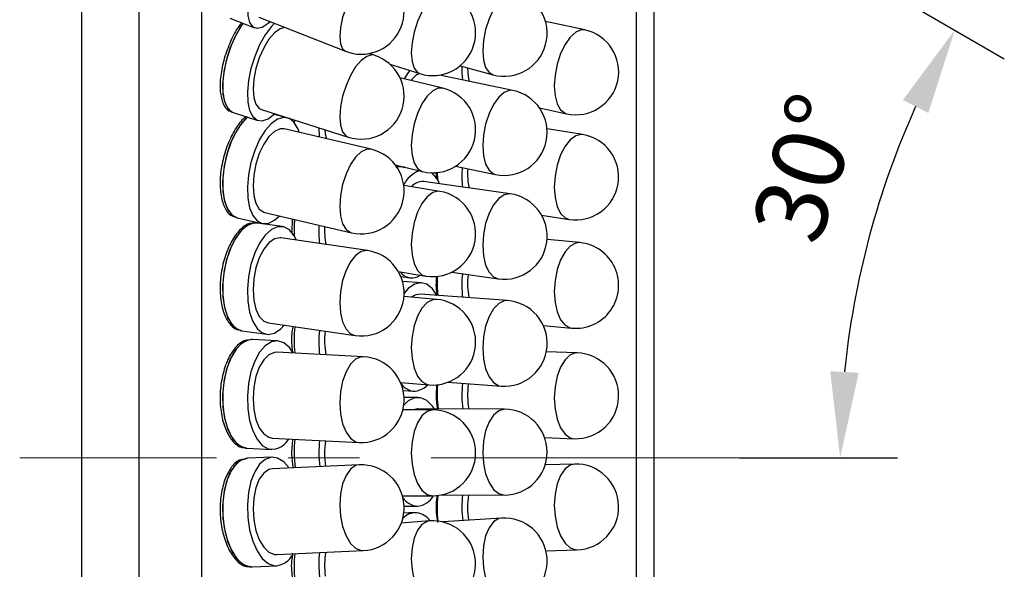
# Model space of a CAD drawing. Units: millimetres. Extents: x 11673 to 11970, y -7568 to -7358.
# Drawn here: x 11731 to 11766, y -7441 to -7421 of the extents above; entities that cross this region are included whole.
import ezdxf

# ---------------------------------------------------------------- set-up
doc = ezdxf.new("R2010")
doc.units = ezdxf.units.MM
doc.header["$LTSCALE"] = 10
doc.header["$PDMODE"] = 34
doc.linetypes.add('CENTER', pattern=[2, 1.25, -0.25, 0.25, -0.25])
doc.layers.add('1轮廓实线层', color=7, linetype='Continuous')
doc.layers.add('3中心线层', color=1, linetype='CENTER', lineweight=9)
doc.layers.add('7标注层', color=4, linetype='Continuous', lineweight=5)
doc.styles.add('TH-GBD2M', font='calibri.ttf', dxfattribs={"width": 0.8, "height": 2.5})
doc.dimstyles.new('TH-GBD2M$2', dxfattribs={"dimtxt": 2.5, "dimasz": 3, "dimexe": 2, "dimexo": 0, "dimgap": 1.5, "dimtad": 1, "dimdec": 4, "dimzin": 9, "dimdsep": 46, "dimtxsty": 'TH-GBD2M', "dimcen": 0, "dimclrt": 3, "dimadec": 0, "dimazin": 3, "dimtfac": 1, "dimtdec": 4, "dimtofl": 0, "dimtmove": 0, "dimatfit": 3, "dimfxl": 1, "dimtolj": 1, "dimtzin": 0, "dimarcsym": 0})

# ---------------------------------------------------------------- blocks, each defined once
blk = doc.blocks.new('*D143')
at = {"layer": '7标注层', "color": 0, "lineweight": -2, "transparency": 16777216}
for p, q in [((11745.079, -7410.713), (11765.806, -7422.69)), ((11758.267, -7436.632), (11762.067, -7436.632))]:
    blk.add_line(p, q, dxfattribs=at)
blk.add_arc((11789.935, -7436.632), 29.867, 155.7373, 174.2425, dxfattribs=at)
at = {"layer": '7标注层', "color": 0, "transparency": 16777216}
for points in [[(11762.26, -7424.13), (11763.15, -7424.587), (11764.074, -7421.689)], [(11760.717, -7433.661), (11759.719, -7433.61), (11760.067, -7436.632)]]:
    blk.add_solid(points, dxfattribs=at)
at = {"layer": 'Defpoints', "color": 0, "transparency": 16777216}
for p in [(11742.048, -7408.962), (11745.079, -7410.713), (11760.522, -7431.442), (11731.386, -7436.632), (11758.267, -7436.632)]:
    blk.add_point(p, dxfattribs=at)
at = {"layer": '7标注层', "color": 3, "transparency": 16777216, "insert": (11756.925, -7428.545), "char_height": 2.5, "attachment_point": 1, "rotation": 72.908, "style": 'TH-GBD2M'}
blk.add_mtext('\\A1;30%%d', dxfattribs=at)

msp = doc.modelspace()

# ---------------------------------------------------------------- linework, layer by layer
at = {"layer": '1轮廓实线层'}
for p, q in [((11753.55248, -7395.03167), (11753.55248, -7478.23167)), ((11752.95248, -7477.63167), (11752.95248, -7395.63167)), ((11733.55248, -7458.63167), (11733.55248, -7414.63167)), ((11735.55248, -7416.63167), (11735.55248, -7456.63167)), ((11737.75248, -7456.63167), (11737.75248, -7416.63167)), ((11739.74399, -7421.23471), (11742.77508, -7422.42789)), ((11738.73145, -7421.26601), (11739.59747, -7421.60691)), ((11751.14261, -7421.68341), (11749.76517, -7421.38449)), ((11743.78006, -7422.57055), (11743.58695, -7422.509)), ((11744.32153, -7422.87901), (11745.37366, -7423.21057)), ((11746.77911, -7422.93697), (11747.93154, -7423.24981)), ((11748.63006, -7423.79703), (11746.05735, -7423.26175)), ((11746.13148, -7423.27717), (11746.12178, -7423.25018)), ((11746.17881, -7423.71816), (11744.67812, -7423.35338)), ((11738.78381, -7424.5465), (11738.85035, -7424.56771)), ((11738.85035, -7424.56771), (11739.71638, -7424.84377)), ((11739.83786, -7424.46266), (11742.86895, -7425.42885)), ((11740.72839, -7424.74945), (11740.26821, -7424.64122)), ((11749.55579, -7424.40888), (11750.5064, -7424.61517)), ((11740.9788, -7424.82635), (11740.9774, -7424.91218)), ((11743.66791, -7425.85168), (11740.63682, -7425.13882)), ((11751.05844, -7425.34052), (11749.81965, -7425.14492)), ((11744.51668, -7426.40149), (11745.4702, -7426.63328)), ((11744.52786, -7426.41633), (11744.87399, -7426.48835)), ((11744.62757, -7426.45914), (11744.53517, -7426.47352)), ((11744.69383, -7426.46153), (11744.5608, -7426.46238)), ((11744.69383, -7426.46153), (11744.62806, -7426.45222)), ((11744.85445, -7426.48428), (11744.69383, -7426.46153)), ((11745.97741, -7426.66791), (11745.98704, -7426.91209)), ((11746.6252, -7426.44414), (11748.01896, -7426.73413)), ((11748.53485, -7427.40953), (11745.50376, -7426.98024)), ((11746.07026, -7427.32499), (11744.81166, -7427.11596)), ((11739.95002, -7428.05915), (11742.9811, -7428.772)), ((11738.93052, -7428.2303), (11738.99242, -7428.24485)), ((11738.99242, -7428.24485), (11739.85844, -7428.44853)), ((11739.70038, -7428.43211), (11739.64151, -7428.42356)), ((11740.56641, -7428.55784), (11739.70038, -7428.43211)), ((11740.29342, -7428.33421), (11740.4684, -7428.18106)), ((11740.91476, -7428.28604), (11740.89677, -7428.77337)), ((11749.62759, -7428.15176), (11750.59057, -7428.30381)), ((11743.54002, -7429.39376), (11740.50894, -7428.95369)), ((11750.96921, -7429.11704), (11749.82039, -7429.00569)), ((11744.62202, -7430.12556), (11745.57876, -7430.28445)), ((11746.48867, -7430.14967), (11748.11416, -7430.37988)), ((11744.70928, -7430.30165), (11745.02698, -7430.34664)), ((11745.432, -7430.52005), (11744.76832, -7430.47151)), ((11745.29342, -7430.30736), (11745.39463, -7430.25387)), ((11745.95258, -7431.09853), (11744.81944, -7431.00143)), ((11748.43391, -7431.14065), (11745.40282, -7430.91898)), ((11740.0779, -7431.92256), (11743.10899, -7432.36263)), ((11739.09604, -7432.1842), (11739.1544, -7432.19268)), ((11739.1544, -7432.19268), (11740.02043, -7432.31841)), ((11749.68582, -7432.0067), (11750.6798, -7432.10304)), ((11739.5246, -7432.50433), (11739.46803, -7432.50143)), ((11740.39063, -7432.5487), (11739.5246, -7432.50433)), ((11743.40125, -7433.10346), (11740.37016, -7432.94817)), ((11750.8767, -7432.96942), (11749.79519, -7432.93177)), ((11744.69957, -7434.00215), (11745.69643, -7434.08758)), ((11744.79036, -7434.28327), (11745.15484, -7434.30993)), ((11746.35386, -7433.99654), (11748.2151, -7434.13266)), ((11745.30019, -7434.52606), (11744.82252, -7434.52435)), ((11745.82986, -7434.96361), (11744.78107, -7434.95987)), ((11748.32986, -7434.93686), (11745.29877, -7434.92606)), ((11740.21667, -7435.94424), (11743.24776, -7436.09953)), ((11749.73683, -7435.93155), (11750.77231, -7435.96761)), ((11739.27361, -7436.29646), (11739.33018, -7436.29935)), ((11739.33018, -7436.29935), (11740.19621, -7436.34372)), ((11739.34364, -7436.65396), (11739.28729, -7436.65645)), ((11740.20967, -7436.61575), (11739.34364, -7436.65396)), ((11756.55248, -7436.63167), (11759.32437, -7436.63167)), ((11743.25839, -7436.88163), (11740.2273, -7437.01536)), ((11750.78298, -7436.85293), (11749.75714, -7436.88134)), ((11744.76441, -7437.95983), (11745.81916, -7437.96359)), ((11746.14442, -7437.92909), (11748.31916, -7437.93685)), ((11744.82347, -7438.32438), (11745.28664, -7438.32603)), ((11745.16819, -7438.54424), (11744.81274, -7438.56771)), ((11748.22565, -7438.74316), (11746.17341, -7438.87871)), ((11745.70692, -7438.84219), (11744.72421, -7438.91946)), ((11740.29342, -7440.00952), (11740.35954, -7440.01245)), ((11740.35954, -7440.01245), (11743.39063, -7439.87871)), ((11743.32451, -7439.87578), (11743.39063, -7439.87871)), ((11749.78114, -7439.88182), (11750.86603, -7439.85178)), ((11750.82451, -7439.85063), (11750.86603, -7439.85178)), ((11739.42739, -7440.44656), (11739.51114, -7440.45027)), ((11739.45433, -7440.45278), (11739.51114, -7440.45027)), ((11739.51114, -7440.45027), (11740.37717, -7440.41206))]:
    msp.add_line(p, q, dxfattribs=at)
at = {"layer": '1轮廓实线层', "flags": 128}
for points in [[(11740.12232, -7418.67385), (11739.9685, -7418.91659), (11739.77138, -7419.2942), (11739.60241, -7419.70118), (11739.47069, -7420.11559), (11739.38333, -7420.51509), (11739.34502, -7420.87813), (11739.35785, -7421.18516), (11739.42111, -7421.41961), (11739.5314, -7421.56884), (11739.68277, -7421.62482), (11739.86706, -7421.58452), (11740.07433, -7421.45012), (11740.14089, -7421.39095)], [(11743.27994, -7419.98942), (11743.13039, -7420.20147), (11742.94951, -7420.5247), (11742.79418, -7420.88252), (11742.67499, -7421.25053), (11742.60006, -7421.60365), (11742.57451, -7421.91783), (11742.60006, -7422.17165), (11742.67499, -7422.34782), (11742.77508, -7422.42789)], [(11746.27535, -7420.34929), (11746.19951, -7420.33694), (11746.01862, -7420.38239), (11745.82451, -7420.52308), (11745.63039, -7420.74943), (11745.44951, -7421.04599), (11745.29418, -7421.39258), (11745.17499, -7421.76556), (11745.10006, -7422.13952), (11745.07451, -7422.48898), (11745.10006, -7422.79012), (11745.17499, -7423.02241), (11745.29418, -7423.17003), (11745.37366, -7423.21057)], [(11748.71748, -7420.35459), (11748.69951, -7420.35032), (11748.51862, -7420.36537), (11748.32451, -7420.47835), (11748.13039, -7420.68154), (11747.94951, -7420.9611), (11747.79418, -7421.29798), (11747.67499, -7421.66923), (11747.60006, -7422.04953), (11747.57451, -7422.41299), (11747.60006, -7422.73481), (11747.67499, -7422.99308), (11747.79418, -7423.1702), (11747.93154, -7423.24981)], [(11739.19228, -7421.44741), (11739.10247, -7421.57954), (11738.90536, -7421.93312), (11738.73639, -7422.33113), (11738.60467, -7422.75213), (11738.5173, -7423.17341), (11738.479, -7423.57228), (11738.49182, -7423.92721), (11738.55509, -7424.21908), (11738.66537, -7424.43216), (11738.81674, -7424.55495), (11738.85035, -7424.56771)], [(11739.19228, -7421.44741), (11739.15493, -7421.50039), (11738.95239, -7421.83976), (11738.77546, -7422.2286), (11738.63368, -7422.64596), (11738.53468, -7423.06932), (11738.48382, -7423.47587), (11738.48382, -7423.84369), (11738.53468, -7424.15295), (11738.63368, -7424.38698), (11738.77546, -7424.53317), (11738.85035, -7424.56771)], [(11740.2922, -7421.45051), (11740.18313, -7421.56552), (11739.9685, -7421.8556), (11739.77138, -7422.20917), (11739.60241, -7422.60718), (11739.47069, -7423.02818), (11739.38333, -7423.44947), (11739.34502, -7423.84833), (11739.35785, -7424.20326), (11739.42111, -7424.49514), (11739.5314, -7424.70821), (11739.68277, -7424.831), (11739.86706, -7424.85689), (11740.07433, -7424.78448), (11740.29342, -7424.61768)], [(11740.65201, -7421.59215), (11740.48753, -7421.63984), (11740.29342, -7421.78285), (11740.0993, -7422.0111), (11739.91842, -7422.30902), (11739.76309, -7422.65631), (11739.6439, -7423.0293), (11739.56897, -7423.40259), (11739.54342, -7423.75072), (11739.56897, -7424.04998), (11739.6439, -7424.27996), (11739.76309, -7424.425), (11739.83786, -7424.46266)], [(11751.14261, -7421.68341), (11751.01862, -7421.68027), (11750.82451, -7421.75928), (11750.63039, -7421.93302), (11750.44951, -7422.18964), (11750.29418, -7422.51166), (11750.17499, -7422.87714), (11750.10006, -7423.26116), (11750.07451, -7423.63756), (11750.10006, -7423.98068), (11750.17499, -7424.26715), (11750.29418, -7424.47743), (11750.44951, -7424.59721), (11750.5064, -7424.61517)], [(11743.78006, -7422.57055), (11743.69951, -7422.558), (11743.51862, -7422.60603), (11743.32451, -7422.74904), (11743.13039, -7422.97729), (11742.94951, -7423.27521), (11742.79418, -7423.6225), (11742.67499, -7423.9955), (11742.60006, -7424.36878), (11742.57451, -7424.71691), (11742.60006, -7425.01617), (11742.67499, -7425.24615), (11742.79418, -7425.3912), (11742.86895, -7425.42885)], [(11745.02611, -7423.10105), (11744.9685, -7423.17229), (11744.82309, -7423.38862)], [(11747.04358, -7423.00876), (11747.06897, -7423.32291), (11747.10169, -7423.47904)], [(11746.17881, -7423.71816), (11746.01862, -7423.71995), (11745.82451, -7423.81515), (11745.63039, -7424.00306), (11745.44951, -7424.27089), (11745.29418, -7424.60039), (11745.17499, -7424.96909), (11745.10006, -7425.35187), (11745.07451, -7425.72265), (11745.10006, -7426.05616), (11745.17499, -7426.32966), (11745.29418, -7426.52453), (11745.44951, -7426.62748), (11745.4702, -7426.63328)], [(11748.63006, -7423.79703), (11748.51862, -7423.79288), (11748.32451, -7423.86637), (11748.13039, -7424.03521), (11747.94951, -7424.2879), (11747.79418, -7424.60721), (11747.67499, -7424.97139), (11747.60006, -7425.35562), (11747.57451, -7425.73372), (11747.60006, -7426.07991), (11747.67499, -7426.37061), (11747.79418, -7426.586), (11747.94951, -7426.7114), (11748.01896, -7426.73413)], [(11739.34447, -7424.72522), (11739.3171, -7424.74964), (11739.10247, -7424.99398), (11738.90536, -7425.31387), (11738.73639, -7425.69206), (11738.60467, -7426.10817), (11738.5173, -7426.53975), (11738.479, -7426.96355), (11738.49182, -7427.35671), (11738.55509, -7427.69805), (11738.66537, -7427.96915), (11738.81674, -7428.15541), (11738.99242, -7428.24485)], [(11739.34447, -7424.72522), (11739.15493, -7424.92522), (11738.95239, -7425.2277), (11738.77546, -7425.59312), (11738.63368, -7426.00179), (11738.53468, -7426.43168), (11738.48382, -7426.8596), (11738.48382, -7427.26249), (11738.53468, -7427.61864), (11738.63368, -7427.90883), (11738.77546, -7428.11743), (11738.95239, -7428.23319), (11738.99242, -7428.24485)], [(11741.1552, -7425.26074), (11741.11614, -7425.15091), (11740.98442, -7424.92067), (11740.81545, -7424.78091), (11740.61834, -7424.73917), (11740.40371, -7424.79768), (11740.18313, -7424.95331), (11739.9685, -7425.19765), (11739.77138, -7425.51755), (11739.60241, -7425.89574), (11739.47069, -7426.31184), (11739.38333, -7426.74342), (11739.34502, -7427.16722), (11739.35785, -7427.56039), (11739.42111, -7427.90172), (11739.5314, -7428.17282), (11739.68277, -7428.35908), (11739.86706, -7428.45045), (11740.07433, -7428.44201), (11740.29342, -7428.33421), (11740.29342, -7428.33421)], [(11740.63682, -7425.13882), (11740.48753, -7425.1388), (11740.29342, -7425.22907), (11740.0993, -7425.41271), (11739.91842, -7425.67719), (11739.76309, -7426.00448), (11739.6439, -7426.37229), (11739.56897, -7426.75555), (11739.54342, -7427.12814), (11739.56897, -7427.46467), (11739.6439, -7427.7422), (11739.76309, -7427.94183), (11739.91842, -7428.04994), (11739.95002, -7428.05915)], [(11741.84356, -7425.102), (11741.85785, -7425.42044), (11741.85845, -7425.42613)], [(11742.05056, -7425.16798), (11742.06897, -7425.31936), (11742.10601, -7425.48435)], [(11751.05844, -7425.34052), (11751.01862, -7425.33656), (11750.82451, -7425.37934), (11750.63039, -7425.52045), (11750.44951, -7425.75027), (11750.29418, -7426.05314), (11750.17499, -7426.40841), (11750.10006, -7426.79188), (11750.07451, -7427.17741), (11750.10006, -7427.53874), (11750.17499, -7427.85123), (11750.29418, -7428.09359), (11750.44951, -7428.24931), (11750.59057, -7428.30381)], [(11743.66791, -7425.85168), (11743.51862, -7425.85165), (11743.32451, -7425.94193), (11743.13039, -7426.12556), (11742.94951, -7426.39004), (11742.79418, -7426.71733), (11742.67499, -7427.08514), (11742.60006, -7427.4684), (11742.57451, -7427.84099), (11742.60006, -7428.17752), (11742.67499, -7428.45506), (11742.79418, -7428.65468), (11742.94951, -7428.76279), (11742.9811, -7428.772)], [(11744.69383, -7426.46153), (11744.59236, -7426.45871), (11744.5608, -7426.46238)], [(11746.07026, -7427.32499), (11746.01862, -7427.32036), (11745.82451, -7427.36812), (11745.63039, -7427.51378), (11745.44951, -7427.74742), (11745.29418, -7428.05312), (11745.17499, -7428.41003), (11745.10006, -7428.79384), (11745.07451, -7429.17839), (11745.10006, -7429.53748), (11745.17499, -7429.84663), (11745.29418, -7430.08478), (11745.44951, -7430.23569), (11745.57876, -7430.28445)], [(11748.53485, -7427.40953), (11748.51862, -7427.40761), (11748.32451, -7427.44054), (11748.13039, -7427.57256), (11747.94951, -7427.79469), (11747.79418, -7428.09178), (11747.67499, -7428.44359), (11747.60006, -7428.82615), (11747.57451, -7429.21337), (11747.60006, -7429.57888), (11747.67499, -7429.89776), (11747.79418, -7430.14829), (11747.94951, -7430.31338), (11748.11416, -7430.37988)], [(11739.70038, -7428.43211), (11739.53768, -7428.43784), (11739.3171, -7428.53392), (11739.10247, -7428.72587), (11738.90536, -7429.00335), (11738.73639, -7429.3514), (11738.60467, -7429.75126), (11738.5173, -7430.18137), (11738.479, -7430.61854), (11738.49182, -7431.03921), (11738.55509, -7431.4207), (11738.66537, -7431.74243), (11738.81674, -7431.98708), (11739.00103, -7432.14144), (11739.1544, -7432.19268)], [(11739.70038, -7428.43211), (11739.59236, -7428.42953), (11739.37215, -7428.50062), (11739.15493, -7428.66938), (11738.95239, -7428.92671), (11738.77546, -7429.25874), (11738.63368, -7429.64758), (11738.53468, -7430.07226), (11738.48382, -7430.50988), (11738.48382, -7430.93686), (11738.53468, -7431.33017), (11738.63368, -7431.66861), (11738.77546, -7431.93394), (11738.95239, -7432.11185), (11739.1544, -7432.19268)], [(11740.99213, -7428.30423), (11740.979, -7428.52421), (11740.98658, -7428.87869)], [(11741.06744, -7429.03478), (11740.98442, -7428.87519), (11740.81545, -7428.67434), (11740.61834, -7428.56856), (11740.40371, -7428.56358), (11740.18313, -7428.65965), (11739.9685, -7428.8516), (11739.77138, -7429.12909), (11739.60241, -7429.47714), (11739.47069, -7429.877), (11739.38333, -7430.30711), (11739.34502, -7430.74428), (11739.35785, -7431.16495), (11739.42111, -7431.54643), (11739.5314, -7431.86817), (11739.68277, -7432.11281), (11739.86706, -7432.26717), (11740.07433, -7432.32293), (11740.29342, -7432.27707), (11740.29342, -7432.27707)], [(11740.50894, -7428.95369), (11740.48753, -7428.95125), (11740.29342, -7428.98633), (11740.0993, -7429.12034), (11739.91842, -7429.34417), (11739.76309, -7429.64254), (11739.6439, -7429.99513), (11739.56897, -7430.37791), (11739.54342, -7430.76479), (11739.56897, -7431.12942), (11739.6439, -7431.44693), (11739.76309, -7431.69569), (11739.91842, -7431.85875), (11740.0779, -7431.92256)], [(11750.96921, -7429.11704), (11750.82451, -7429.13133), (11750.63039, -7429.23815), (11750.44951, -7429.43847), (11750.29418, -7429.71863), (11750.17499, -7430.05954), (11750.10006, -7430.43796), (11750.07451, -7430.82811), (11750.10006, -7431.2034), (11750.17499, -7431.53825), (11750.29418, -7431.80985), (11750.44951, -7431.99968), (11750.63039, -7432.09481), (11750.6798, -7432.10304)], [(11743.54002, -7429.39376), (11743.51862, -7429.39132), (11743.32451, -7429.4264), (11743.13039, -7429.56041), (11742.94951, -7429.78424), (11742.79418, -7430.08261), (11742.67499, -7430.4352), (11742.60006, -7430.81798), (11742.57451, -7431.20486), (11742.60006, -7431.56949), (11742.67499, -7431.887), (11742.79418, -7432.13576), (11742.94951, -7432.29882), (11743.10899, -7432.36263)], [(11745.97968, -7430.96117), (11745.81545, -7430.72582), (11745.61834, -7430.57267), (11745.40371, -7430.51884), (11745.18313, -7430.56723), (11744.9685, -7430.71524), (11744.82451, -7430.87875)], [(11745.95258, -7431.09853), (11745.82451, -7431.10967), (11745.63039, -7431.21012), (11745.44951, -7431.40481), (11745.29418, -7431.68048), (11745.17499, -7432.01834), (11745.10006, -7432.39537), (11745.07451, -7432.78586), (11745.10006, -7433.16322), (11745.17499, -7433.50173), (11745.29418, -7433.7783), (11745.44951, -7433.97411), (11745.63039, -7434.0758), (11745.69643, -7434.08758)], [(11748.43391, -7431.14065), (11748.32451, -7431.14873), (11748.13039, -7431.24202), (11747.94951, -7431.43035), (11747.79418, -7431.70089), (11747.67499, -7432.03519), (11747.60006, -7432.41049), (11747.57451, -7432.8012), (11747.60006, -7433.18069), (11747.67499, -7433.52311), (11747.79418, -7433.80512), (11747.94951, -7434.0075), (11748.13039, -7434.11646), (11748.2151, -7434.13266)], [(11740.29342, -7432.27707), (11740.5125, -7432.13208), (11740.6364, -7432.00365)], [(11739.5246, -7432.50433), (11739.3171, -7432.53908), (11739.10247, -7432.67341), (11738.90536, -7432.90091), (11738.73639, -7433.20933), (11738.60467, -7433.58203), (11738.5173, -7433.99894), (11738.479, -7434.43756), (11738.49182, -7434.87426), (11738.55509, -7435.28549), (11738.66537, -7435.64908), (11738.81674, -7435.94544), (11739.00103, -7436.15857), (11739.20831, -7436.27701), (11739.33018, -7436.29935)], [(11739.5246, -7432.50433), (11739.37215, -7432.52103), (11739.15493, -7432.63072), (11738.95239, -7432.83589), (11738.77546, -7433.12548), (11738.63368, -7433.48388), (11738.53468, -7433.89177), (11738.48382, -7434.32716), (11738.48382, -7434.76657), (11738.53468, -7435.18632), (11738.63368, -7435.56378), (11738.77546, -7435.8786), (11738.95239, -7436.1138), (11739.15493, -7436.25672), (11739.33018, -7436.29935)], [(11740.9502, -7432.97789), (11740.81545, -7432.78481), (11740.61834, -7432.6179), (11740.40371, -7432.54955), (11740.18313, -7432.58345), (11739.9685, -7432.71777), (11739.77138, -7432.94528), (11739.60241, -7433.25369), (11739.47069, -7433.6264), (11739.38333, -7434.0433), (11739.34502, -7434.48193), (11739.35785, -7434.91863), (11739.42111, -7435.32986), (11739.5314, -7435.69345), (11739.68277, -7435.9898), (11739.86706, -7436.20294), (11740.07433, -7436.32137), (11740.29342, -7436.33871), (11740.29342, -7436.33871)], [(11740.37016, -7432.94817), (11740.29342, -7432.95213), (11740.0993, -7433.03287), (11739.91842, -7433.20993), (11739.76309, -7433.47124), (11739.6439, -7433.79899), (11739.56897, -7434.17085), (11739.54342, -7434.56148), (11739.56897, -7434.94425), (11739.6439, -7435.29308), (11739.76309, -7435.58419), (11739.91842, -7435.79776), (11740.0993, -7435.91922), (11740.21667, -7435.94424)], [(11743.40125, -7433.10346), (11743.32451, -7433.10741), (11743.13039, -7433.18815), (11742.94951, -7433.36521), (11742.79418, -7433.62652), (11742.67499, -7433.95428), (11742.60006, -7434.32614), (11742.57451, -7434.71676), (11742.60006, -7435.09953), (11742.67499, -7435.44836), (11742.79418, -7435.73948), (11742.94951, -7435.95304), (11743.13039, -7436.0745), (11743.24776, -7436.09953)], [(11750.8767, -7432.96942), (11750.82451, -7432.97125), (11750.63039, -7433.04254), (11750.44951, -7433.21101), (11750.29418, -7433.46518), (11750.17499, -7433.78772), (11750.10006, -7434.15666), (11750.07451, -7434.54685), (11750.10006, -7434.93171), (11750.17499, -7435.28499), (11750.29418, -7435.58264), (11750.44951, -7435.80436), (11750.63039, -7435.93504), (11750.77231, -7435.96761)], [(11745.29342, -7434.29968), (11745.5125, -7434.20081), (11745.65005, -7434.0836)], [(11745.88185, -7434.92813), (11745.81545, -7434.83306), (11745.61834, -7434.63719), (11745.40371, -7434.53775), (11745.18313, -7434.54011), (11744.9685, -7434.64414), (11744.81223, -7434.79298)], [(11745.82986, -7434.96361), (11745.82451, -7434.96363), (11745.63039, -7435.01682), (11745.44951, -7435.1686), (11745.29418, -7435.40864), (11745.17499, -7435.72056), (11745.10006, -7436.08313), (11745.07451, -7436.47163), (11745.10006, -7436.85957), (11745.17499, -7437.22054), (11745.29418, -7437.52991), (11745.44951, -7437.76663), (11745.63039, -7437.91454), (11745.82451, -7437.96357), (11745.82451, -7437.96357)], [(11745.29877, -7434.92606), (11745.29342, -7434.92607), (11745.13608, -7434.96114)], [(11748.32986, -7434.93686), (11748.32451, -7434.93688), (11748.13039, -7434.99007), (11747.94951, -7435.14185), (11747.79418, -7435.38189), (11747.67499, -7435.69382), (11747.60006, -7436.05638), (11747.57451, -7436.44488), (11747.60006, -7436.83283), (11747.67499, -7437.19379), (11747.79418, -7437.50317), (11747.94951, -7437.73988), (11748.13039, -7437.88779), (11748.32451, -7437.93683), (11748.32451, -7437.93683)], [(11739.34364, -7436.65396), (11739.3171, -7436.65588), (11739.10247, -7436.72891), (11738.90536, -7436.90023), (11738.73639, -7437.1606), (11738.60467, -7437.49599), (11738.5173, -7437.88832), (11738.479, -7438.31643), (11738.49182, -7438.75725), (11738.55509, -7439.187), (11738.66537, -7439.58253), (11738.81674, -7439.92252), (11739.00103, -7440.18862), (11739.20831, -7440.3665), (11739.42739, -7440.44656)], [(11739.34364, -7436.65396), (11739.15493, -7436.7012), (11738.95239, -7436.84861), (11738.77546, -7437.08786), (11738.63368, -7437.40604), (11738.53468, -7437.78601), (11738.48382, -7438.20729), (11738.48382, -7438.64715), (11738.53468, -7439.08189), (11738.63368, -7439.48807), (11738.77546, -7439.84379), (11738.95239, -7440.12988), (11739.15493, -7440.33091), (11739.37215, -7440.43604), (11739.51114, -7440.45027)], [(11740.80812, -7436.98974), (11740.61834, -7436.77672), (11740.40371, -7436.64687), (11740.18313, -7436.61767), (11739.9685, -7436.6907), (11739.77138, -7436.86202), (11739.60241, -7437.12239), (11739.47069, -7437.45778), (11739.38333, -7437.85011), (11739.34502, -7438.27822), (11739.35785, -7438.71903), (11739.42111, -7439.14879), (11739.5314, -7439.54432), (11739.68277, -7439.8843), (11739.86706, -7440.15041), (11740.07433, -7440.32829), (11740.29342, -7440.40835), (11740.29342, -7440.40835)], [(11740.2273, -7437.01536), (11740.0993, -7437.04356), (11739.91842, -7437.16903), (11739.76309, -7437.38615), (11739.6439, -7437.68012), (11739.56897, -7438.03092), (11739.54342, -7438.41463), (11739.56897, -7438.80511), (11739.6439, -7439.17574), (11739.76309, -7439.50127), (11739.91842, -7439.75951), (11740.0993, -7439.93286), (11740.29342, -7440.00952)], [(11743.25839, -7436.88163), (11743.13039, -7436.90982), (11742.94951, -7437.03529), (11742.79418, -7437.25241), (11742.67499, -7437.54639), (11742.60006, -7437.89718), (11742.57451, -7438.28089), (11742.60006, -7438.67137), (11742.67499, -7439.042), (11742.79418, -7439.36753), (11742.94951, -7439.62577), (11743.13039, -7439.79912), (11743.32451, -7439.87578)], [(11750.78298, -7436.85293), (11750.63039, -7436.889), (11750.44951, -7437.02365), (11750.29418, -7437.24885), (11750.17499, -7437.54925), (11750.10006, -7437.90438), (11750.07451, -7438.29004), (11750.10006, -7438.67994), (11750.17499, -7439.04752), (11750.29418, -7439.36773), (11750.44951, -7439.61874), (11750.63039, -7439.78345), (11750.82451, -7439.85063)], [(11748.22565, -7438.74316), (11748.13039, -7438.76206), (11747.94951, -7438.87508), (11747.79418, -7439.08112), (11747.67499, -7439.36612), (11747.60006, -7439.71067), (11747.57451, -7440.09129), (11747.60006, -7440.48203), (11747.67499, -7440.85627), (11747.79418, -7441.18851), (11747.94951, -7441.4561), (11748.13039, -7441.64081), (11748.32451, -7441.73005)], [(11745.70692, -7438.84219), (11745.63039, -7438.85639), (11745.44951, -7438.96217), (11745.29418, -7439.16169), (11745.17499, -7439.44134), (11745.10006, -7439.78206), (11745.07451, -7440.16064), (11745.10006, -7440.55128), (11745.17499, -7440.92736), (11745.29418, -7441.26324), (11745.44951, -7441.53604), (11745.63039, -7441.72717), (11745.82451, -7441.82359)]]:
    msp.add_lwpolyline(points, dxfattribs=at)
at = {"layer": '1轮廓实线层'}
for centre, radius, start, end in [((11743.32451, -7421.03213), 1.5, 248.513172, 57.924772), ((11745.82451, -7421.77993), 1.5, 252.50863, 72.50863), ((11748.32451, -7421.8022), 1.5, 254.812454, 74.812454), ((11750.82451, -7423.14929), 1.5, 257.75619, 77.75619), ((11743.32451, -7423.9997), 1.5, 252.319794, 72.319794), ((11749.89941, -7423.10685), 3.05619, 177.159446, 186.046931), ((11745.76923, -7423.99114), 0.89141, 117.938227, 142.378139), ((11745.82451, -7425.17572), 1.5, 256.337563, 76.337563), ((11748.32451, -7425.26558), 1.5, 258.246626, 78.246626), ((11750.82451, -7426.82216), 1.5, 261.027595, 81.027595), ((11743.32451, -7427.31184), 1.5, 256.765658, 76.765658), ((11745.75962, -7427.60469), 1.08271, 112.370041, 151.533782), ((11745.22064, -7427.38744), 0.90437, 21.260884, 51.979537), ((11750.22712, -7426.7863), 3.38401, 175.013301, 186.562821), ((11749.47423, -7426.69796), 2.43159, 176.090402, 192.054443), ((11745.47613, -7427.50018), 0.52068, 86.957601, 139.314157), ((11745.82451, -7428.80472), 1.5, 260.570556, 80.570556), ((11748.32451, -7428.8947), 1.5, 261.938878, 81.938878), ((11744.47083, -7428.62508), 3.49347, 174.730363, 184.163093), ((11745.17899, -7428.76816), 3.33586, 175.506123, 186.582991), ((11744.41239, -7428.67741), 2.3696, 176.968881, 192.353038), ((11750.82451, -7430.61004), 1.5, 264.464055, 84.464055), ((11743.32451, -7430.8782), 1.5, 261.739207, 81.739207), ((11745.09975, -7429.82393), 0.52078, 216.761827, 291.831175), ((11750.44034, -7430.58582), 3.59722, 173.887157, 187.033372), ((11749.51689, -7430.50569), 3.53968, 176.608374, 187.425701), ((11749.75669, -7430.52818), 2.71412, 173.701767, 190.923258), ((11745.39216, -7431.39296), 0.4741, 88.710879, 129.073193), ((11745.82451, -7432.59305), 1.5, 265.102073, 85.102073), ((11748.32451, -7432.63665), 1.5, 265.817365, 85.817365), ((11744.59743, -7432.49581), 3.62037, 173.038012, 187.700765), ((11744.62852, -7432.49561), 3.65121, 173.10028, 187.638497), ((11745.46545, -7432.57137), 3.62231, 173.827606, 187.195688), ((11744.79159, -7432.52023), 2.74898, 173.527666, 190.821713), ((11743.32451, -7434.60149), 1.5, 267.067286, 87.067286), ((11750.82451, -7434.46852), 1.5, 268.005913, 88.005913), ((11745.20423, -7433.72738), 0.57921, 212.057735, 278.857469), ((11749.68113, -7434.42947), 3.7039, 174.64053, 187.744515), ((11750.5594, -7434.4593), 3.71616, 173.430182, 187.302843), ((11749.94344, -7434.43743), 2.90032, 172.30077, 189.826893), ((11745.82451, -7436.4636), 1.5, 269.795676, 89.795676), ((11748.32451, -7436.43686), 1.5, 269.795676, 89.795676), ((11740.08163, -7435.51689), 0.84868, 284.451072, 327.413668), ((11744.71234, -7436.45929), 3.73507, 172.701046, 188.024024), ((11744.71694, -7436.45926), 3.73964, 172.710459, 188.014611), ((11745.58637, -7436.46249), 3.74306, 173.347606, 187.371007), ((11744.96548, -7436.46022), 2.92236, 171.720097, 189.321005), ((11743.32451, -7438.38017), 1.5, 272.526385, 92.526385), ((11750.82451, -7438.35235), 1.5, 271.586435, 91.586435), ((11745.34745, -7437.63987), 0.68826, 215.111699, 265.497631), ((11745.21058, -7437.59473), 0.73596, 276.463116, 329.935603), ((11749.72757, -7438.38341), 3.75021, 173.410421, 187.126078), ((11750.59365, -7438.35939), 3.75026, 173.451077, 187.247056), ((11749.96058, -7438.37678), 2.91746, 171.238975, 188.719033), ((11745.21705, -7439.15013), 0.59242, 31.448328, 137.908973), ((11748.32451, -7440.2399), 1.5, 273.778921, 93.778921), ((11745.82451, -7440.33757), 1.5, 274.49615, 94.49615), ((11740.2825, -7439.68569), 0.72275, 270.865227, 334.766771), ((11744.66462, -7440.42664), 3.68731, 173.105495, 187.640539), ((11744.68697, -7440.4265), 3.70948, 173.149179, 187.596855), ((11745.55652, -7440.35742), 3.71302, 173.637798, 186.815185), ((11744.8464, -7440.40558), 2.80372, 170.367565, 187.485087)]:
    msp.add_arc(centre, radius, start, end, dxfattribs=at)
for points, knots in [([(11739.14863, -7421.43023), (11739.11406, -7421.47118), (11738.97309, -7421.63814), (11738.74928, -7422.07699), (11738.52322, -7422.67766), (11738.39477, -7423.29533), (11738.37877, -7423.85229), (11738.48274, -7424.27202), (11738.63209, -7424.50608), (11738.75809, -7424.51949), (11738.79077, -7424.52297)], [0, 0, 0, 0, 0.04866503, 0.19842555, 0.3482763, 0.4981817, 0.64800808, 0.79774738, 0.94753819, 1, 1, 1, 1]), ([(11739.31205, -7424.71488), (11739.27208, -7424.74178), (11739.12573, -7424.84028), (11738.87896, -7425.20267), (11738.61849, -7425.74633), (11738.44141, -7426.37407), (11738.37197, -7426.99906), (11738.41868, -7427.56003), (11738.57853, -7427.9745), (11738.76471, -7428.19968), (11738.90074, -7428.20511), (11738.93552, -7428.20649)], [0, 0, 0, 0, 0.04865298, 0.17814877, 0.30768718, 0.43730649, 0.56690981, 0.69641896, 0.82591199, 0.95549418, 1, 1, 1, 1]), ([(11740.894, -7424.79932), (11740.89314, -7424.80522), (11740.89048, -7424.8236), (11740.8928, -7424.83902), (11740.89438, -7424.8495)], [0, 0, 0, 0, 0.32092559, 1, 1, 1, 1]), ([(11745.95235, -7426.65603), (11745.947, -7426.71605), (11745.93964, -7426.79882), (11745.95354, -7426.86748), (11745.95736, -7426.88637)], [0, 0, 0, 0, 0.72498445, 1, 1, 1, 1]), ([(11739.64101, -7428.43043), (11739.54492, -7428.432), (11739.3457, -7428.43526), (11739.02829, -7428.70131), (11738.73884, -7429.13538), (11738.51667, -7429.70548), (11738.39184, -7430.34234), (11738.38126, -7430.97474), (11738.48587, -7431.53548), (11738.69312, -7431.94437), (11738.91245, -7432.1622), (11739.0587, -7432.15962), (11739.09923, -7432.1589)], [0, 0, 0, 0, 0.10000389, 0.20732553, 0.31463828, 0.42201706, 0.52943178, 0.63678715, 0.74408272, 0.8514188, 0.95882712, 1, 1, 1, 1]), ([(11745.94768, -7430.28614), (11745.93793, -7430.49972), (11745.92695, -7430.7404), (11745.97563, -7430.93892), (11745.98112, -7430.96127)], [0, 0, 0, 0, 0.88739831, 1, 1, 1, 1]), ([(11740.93292, -7432.0467), (11740.918, -7432.1364), (11740.86835, -7432.435), (11740.89864, -7432.7289), (11740.91983, -7432.93451)], [0, 0, 0, 0, 0.30040482, 1, 1, 1, 1]), ([(11739.46813, -7432.51556), (11739.37823, -7432.52015), (11739.18189, -7432.53017), (11738.8851, -7432.80157), (11738.62335, -7433.24583), (11738.44418, -7433.82587), (11738.37211, -7434.46938), (11738.41693, -7435.10454), (11738.5723, -7435.66328), (11738.81763, -7436.0681), (11739.06716, -7436.28238), (11739.22449, -7436.27271), (11739.27486, -7436.26962)], [0, 0, 0, 0, 0.09061986, 0.19792372, 0.30525473, 0.41265341, 0.52004108, 0.62735079, 0.73464481, 0.84201192, 0.9494185, 1, 1, 1, 1]), ([(11745.97231, -7434.06865), (11745.95811, -7434.17927), (11745.92091, -7434.46895), (11745.96032, -7434.75295), (11745.98468, -7434.9285)], [0, 0, 0, 0, 0.38186514, 1, 1, 1, 1]), ([(11740.93008, -7435.98079), (11740.90839, -7436.16358), (11740.8683, -7436.50132), (11740.91844, -7436.83209), (11740.94145, -7436.98385)], [0, 0, 0, 0, 0.54119059, 1, 1, 1, 1]), ([(11739.28905, -7436.67824), (11739.21233, -7436.68363), (11739.02857, -7436.69653), (11738.76239, -7436.96349), (11738.53285, -7437.40975), (11738.39848, -7437.99262), (11738.37737, -7438.63679), (11738.47232, -7439.27114), (11738.67051, -7439.82707), (11738.94506, -7440.23064), (11739.22185, -7440.4469), (11739.39047, -7440.43236), (11739.45361, -7440.42691)], [0, 0, 0, 0, 0.07691452, 0.18422549, 0.29158293, 0.39898374, 0.5063319, 0.61361443, 0.72092875, 0.82831838, 0.9357032, 1, 1, 1, 1]), ([(11745.9714, -7437.93941), (11745.95105, -7438.14282), (11745.91899, -7438.4631), (11745.97107, -7438.77647), (11745.99007, -7438.89082)], [0, 0, 0, 0, 0.63508198, 1, 1, 1, 1]), ([(11740.9306, -7439.97808), (11740.92209, -7440.01761), (11740.87319, -7440.24468), (11740.87383, -7440.59059), (11740.92561, -7440.86154), (11740.9381, -7440.92685)], [0, 0, 0, 0, 0.13791967, 0.79220291, 1, 1, 1, 1])]:
    msp.add_open_spline(points, degree=3, knots=knots, dxfattribs=at)
at = {"layer": '3中心线层'}
msp.add_line((11758.26716, -7436.63167), (11731.38581, -7436.63167), dxfattribs=at)

# ---------------------------------------------------------------- dimensions: what is measured, and where the dimension line sits
at = {"layer": '7标注层'}
dim = msp.add_angular_dim_2l(base=(11760.52158, -7431.44182), line1=((11745.07879, -7410.71317), (11742.0483, -7408.9621)), line2=((11758.26716, -7436.63167), (11731.38581, -7436.63167)), text='30%%d', dimstyle='TH-GBD2M$2', override={"dimadec": 4, "dimtdec": 2, "dimtzin": 12}, dxfattribs=at)
dim.commit()
dim.dimension.update_dxf_attribs({"geometry": '*D143', "text_midpoint": (11761.38634, -7427.85346), "dimtype": 162})

doc.saveas('drawing.dxf')
